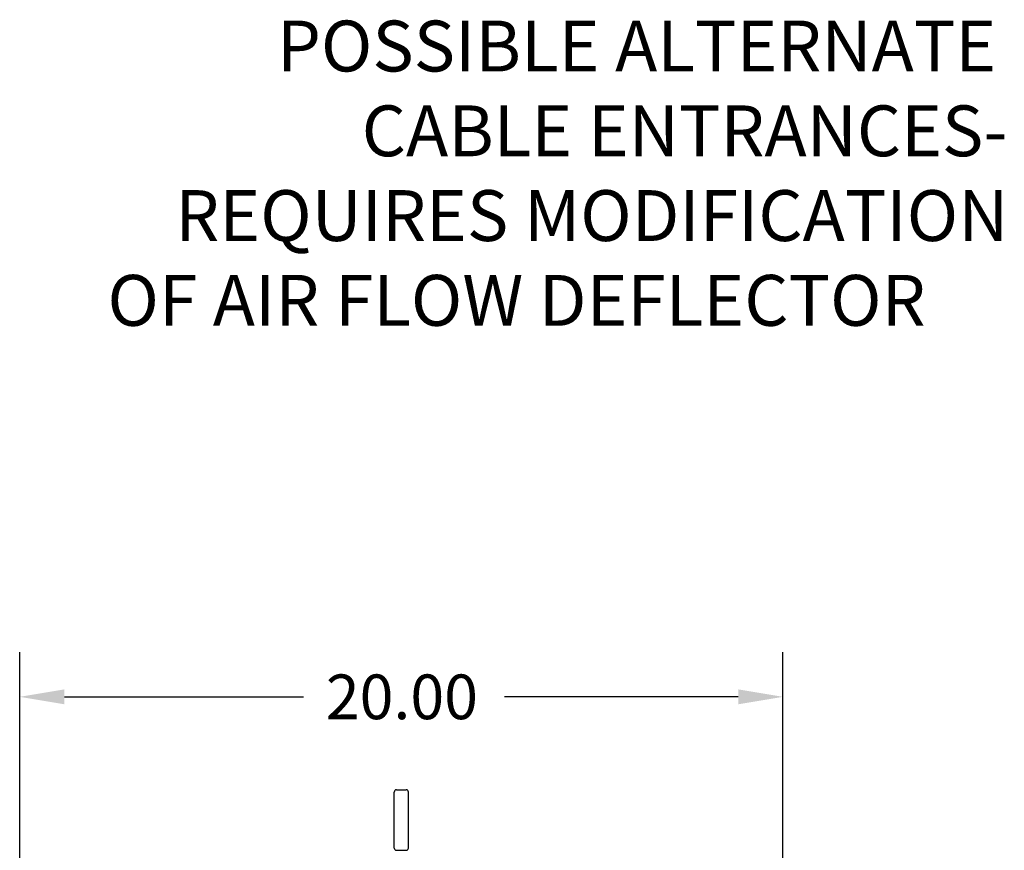
# Model space of a CAD drawing. Units: inches. Extents: x -170 to 126, y -10 to 119.
# Drawn here: x -169 to -143, y 88 to 110 of the extents above; entities that cross this region are included whole.
import ezdxf

# ---------------------------------------------------------------- set-up
doc = ezdxf.new("R2010")
doc.units = ezdxf.units.IN
doc.header["$MEASUREMENT"] = 0

msp = doc.modelspace()

# ---------------------------------------------------------------- linework, layer by layer
at = {"color": 7}
for p, q in [((-169.111, 88.087), (-169.111, 93.493)), ((-149.114, 88.087), (-149.114, 93.493)), ((-167.941, 92.323), (-161.676, 92.323)), ((-150.284, 92.323), (-156.411, 92.323)), ((-159.3, 88.363), (-159.3, 89.829)), ((-159.24, 89.889), (-158.985, 89.889)), ((-158.925, 88.363), (-158.925, 89.829)), ((-159.24, 88.303), (-158.985, 88.303))]:
    msp.add_line(p, q, dxfattribs=at)
for centre, start, end in [((-159.24, 89.829), 90, 180), ((-158.985, 89.829), 0, 90), ((-159.24, 88.363), 180, 270), ((-158.985, 88.363), 270, 0)]:
    msp.add_arc(centre, 0.06, start, end, dxfattribs=at)
for points in [[(-167.941, 92.518), (-167.941, 92.128), (-169.111, 92.323)], [(-150.284, 92.518), (-150.284, 92.128), (-149.114, 92.323)]]:
    msp.add_solid(points, dxfattribs=at)

# ---------------------------------------------------------------- texts
for s, height, p in [('POSSIBLE ALTERNATE', 1.3325, (-162.37, 108.704)), ('CABLE ENTRANCES-', 1.3325, (-160.15, 106.483)), ('REQUIRES MODIFICATION', 1.3325, (-165.035, 104.263)), ('OF AIR FLOW DEFLECTOR', 1.3325, (-166.812, 102.042)), ('20.00', 1.17, (-161.091, 91.738))]:
    msp.add_text(s, height=height, dxfattribs=at).set_placement(p)

doc.saveas('drawing.dxf')
